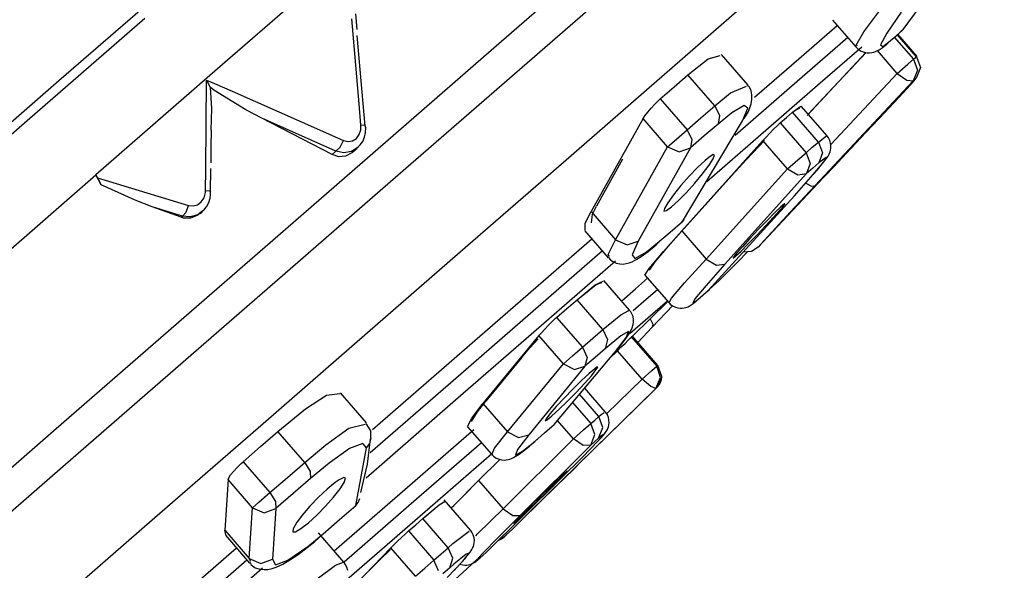
# Model space of a CAD drawing. Units: millimetres. Extents: x -1102 to 298, y -300 to 675.
# Drawn here: x -512 to -494, y 311 to 321 of the extents above; entities that cross this region are included whole.
import ezdxf

# ---------------------------------------------------------------- set-up
doc = ezdxf.new("R2010")
doc.units = ezdxf.units.MM
doc.header["$LTSCALE"] = 32.67
doc.layers.add('DWG', color=7, linetype='CONTINUOUS')

msp = doc.modelspace()

# ---------------------------------------------------------------- linework, layer by layer
at = {"layer": 'DWG', "color": 7, "linetype": 'Continuous'}
for p, q in [((-495.865, 321.253), (-493.98, 323.79)), ((-503.344, 321.035), (-501.468, 322.666)), ((-506.452, 322.415), (-508.634, 320.518)), ((-511.586, 320.301), (-509.45, 322.158)), ((-501.501, 321.815), (-503.34, 320.217)), ((-498.916, 321.624), (-500.501, 320.246)), ((-496.595, 321.207), (-496.28, 321.633)), ((-512.175, 319.56), (-509.988, 321.461)), ((-505.997, 319.868), (-506.133, 321.454)), ((-506.029, 321.254), (-506.055, 321.542)), ((-495.899, 321.573), (-496.167, 321.187)), ((-497.805, 320.71), (-497.092, 321.329)), ((-497.179, 321.428), (-496.745, 320.929)), ((-495.997, 321.138), (-495.865, 321.253)), ((-495.865, 321.253), (-495.881, 321.235)), ((-495.865, 321.253), (-495.86, 321.259)), ((-495.86, 321.259), (-495.855, 321.265)), ((-506.035, 321.139), (-505.889, 319.454)), ((-496.897, 321.103), (-497.838, 320.285)), ((-496.738, 320.964), (-496.595, 321.207)), ((-496.167, 321.187), (-496.285, 320.966)), ((-496.134, 321.019), (-495.997, 321.138)), ((-496.029, 321.11), (-495.671, 320.698)), ((-495.615, 320.747), (-495.973, 321.159)), ((-495.606, 320.751), (-495.966, 321.165)), ((-495.881, 321.235), (-495.898, 321.219)), ((-505.314, 319.322), (-503.344, 321.035)), ((-496.635, 320.927), (-497.408, 320.255)), ((-496.749, 320.937), (-496.748, 320.934)), ((-496.748, 320.934), (-496.746, 320.931)), ((-496.746, 320.931), (-496.704, 320.885)), ((-496.719, 320.952), (-496.738, 320.964)), ((-496.704, 320.885), (-496.647, 320.852)), ((-496.31, 320.877), (-496.253, 320.914)), ((-496.285, 320.966), (-496.241, 320.938)), ((-496.253, 320.914), (-496.195, 320.961)), ((-496.241, 320.938), (-496.134, 321.019)), ((-496.195, 320.961), (-496.171, 320.983)), ((-496.171, 320.983), (-496.145, 321.007)), ((-499.873, 320.409), (-499.498, 320.705)), ((-499.498, 320.705), (-499.272, 320.77)), ((-498.757, 320.225), (-499.249, 320.79)), ((-498.63, 319.993), (-497.805, 320.71)), ((-496.558, 320.825), (-497.653, 319.655)), ((-496.835, 320.527), (-496.553, 320.824)), ((-496.647, 320.852), (-496.593, 320.831)), ((-496.593, 320.831), (-496.539, 320.82)), ((-496.539, 320.82), (-496.493, 320.818)), ((-496.493, 320.818), (-496.45, 320.822)), ((-496.45, 320.822), (-496.412, 320.831)), ((-496.412, 320.831), (-496.379, 320.842)), ((-496.379, 320.842), (-496.341, 320.859)), ((-495.974, 320.435), (-496.343, 320.86)), ((-496.341, 320.859), (-496.31, 320.877)), ((-495.671, 320.698), (-495.642, 320.724)), ((-495.642, 320.724), (-495.615, 320.747)), ((-495.615, 320.747), (-495.626, 320.734)), ((-495.615, 320.747), (-495.541, 320.545)), ((-508.634, 320.518), (-510.901, 318.547)), ((-497.074, 320.273), (-496.835, 320.527)), ((-495.974, 320.435), (-495.777, 320.607)), ((-495.777, 320.607), (-495.671, 320.698)), ((-495.671, 320.698), (-495.597, 320.496)), ((-495.541, 320.545), (-495.622, 320.345)), ((-500.129, 320.186), (-499.873, 320.409)), ((-499.373, 319.833), (-499.873, 320.409)), ((-497.213, 319.11), (-495.974, 320.435)), ((-495.974, 320.435), (-495.796, 320.307)), ((-495.597, 320.496), (-495.678, 320.297)), ((-495.659, 320.298), (-495.622, 320.345)), ((-495.622, 320.345), (-495.649, 320.323)), ((-513.788, 318.387), (-511.586, 320.301)), ((-508.852, 318.651), (-508.838, 320.311)), ((-508.838, 320.311), (-508.837, 320.308)), ((-508.838, 320.311), (-508.689, 320.246)), ((-508.837, 320.308), (-508.772, 320.179)), ((-508.772, 320.179), (-508.747, 319.779)), ((-508.702, 320.125), (-508.772, 320.179)), ((-508.689, 320.246), (-508.361, 320.103)), ((-503.34, 320.217), (-505.27, 318.54)), ((-500.501, 320.246), (-502.189, 318.779)), ((-500.388, 319.961), (-500.129, 320.186)), ((-499.082, 320.072), (-498.784, 320.201)), ((-497.838, 320.285), (-498.995, 319.279)), ((-498.743, 320.2), (-498.764, 320.22)), ((-498.726, 320.18), (-498.743, 320.2)), ((-498.692, 320.111), (-498.726, 320.18)), ((-497.408, 320.255), (-498.373, 319.416)), ((-497.074, 320.273), (-497.631, 319.677)), ((-495.678, 320.297), (-497.508, 318.343)), ((-495.863, 320.077), (-495.659, 320.298)), ((-495.796, 320.307), (-495.678, 320.297)), ((-495.649, 320.323), (-495.678, 320.297)), ((-508.104, 319.758), (-508.702, 320.125)), ((-508.361, 320.103), (-507.057, 319.531)), ((-499.373, 319.833), (-499.082, 320.072)), ((-498.679, 320.039), (-498.692, 320.111)), ((-498.68, 319.948), (-498.679, 320.039)), ((-496.211, 319.704), (-495.863, 320.077)), ((-505.964, 319.471), (-505.997, 319.868)), ((-500.621, 319.714), (-500.556, 319.79)), ((-500.556, 319.79), (-500.487, 319.866)), ((-500.487, 319.866), (-500.421, 319.931)), ((-500.421, 319.931), (-500.388, 319.961)), ((-500.388, 319.961), (-499.888, 319.385)), ((-499.629, 319.611), (-499.373, 319.833)), ((-499.373, 319.833), (-499.284, 319.655)), ((-498.824, 319.839), (-499.055, 319.703)), ((-498.856, 319.551), (-498.755, 319.786)), ((-498.755, 319.786), (-498.824, 319.839)), ((-498.745, 319.727), (-498.695, 319.871)), ((-498.695, 319.871), (-498.68, 319.948)), ((-497.924, 319.712), (-497.77, 319.829)), ((-497.885, 319.74), (-497.791, 319.798)), ((-497.77, 319.829), (-497.778, 319.812)), ((-497.282, 319.275), (-497.763, 319.828)), ((-508.747, 319.779), (-508.754, 319.382)), ((-507.805, 319.6), (-508.104, 319.758)), ((-500.705, 319.595), (-500.672, 319.646)), ((-500.672, 319.646), (-500.621, 319.714)), ((-499.888, 319.385), (-499.629, 319.611)), ((-499.055, 319.703), (-499.312, 319.494)), ((-499.284, 319.655), (-499.312, 319.494)), ((-498.822, 319.599), (-498.745, 319.727)), ((-498.153, 319.513), (-498.037, 319.614)), ((-498.037, 319.614), (-497.924, 319.712)), ((-497.443, 319.158), (-497.924, 319.712)), ((-496.664, 319.223), (-496.211, 319.704)), ((-514.428, 317.601), (-512.175, 319.56)), ((-506.428, 318.987), (-507.805, 319.6)), ((-506.498, 318.925), (-507.805, 319.6)), ((-507.057, 319.531), (-506.288, 319.189)), ((-505.966, 319.387), (-505.964, 319.471)), ((-505.889, 319.469), (-505.964, 319.471)), ((-505.875, 319.46), (-505.889, 319.469)), ((-505.874, 319.441), (-505.878, 319.463)), ((-505.87, 319.42), (-505.874, 319.441)), ((-505.874, 319.333), (-505.87, 319.42)), ((-500.705, 319.595), (-501.674, 317.866)), ((-500.25, 319.071), (-500.705, 319.595)), ((-499.975, 317.68), (-498.856, 319.551)), ((-499.312, 319.494), (-499.567, 319.273)), ((-498.276, 319.395), (-498.213, 319.457)), ((-498.213, 319.457), (-498.165, 319.502)), ((-498.165, 319.502), (-498.153, 319.513)), ((-498.153, 319.513), (-497.672, 318.959)), ((-508.748, 319.078), (-508.746, 319.382)), ((-507.367, 317.538), (-505.314, 319.322)), ((-506.046, 319.227), (-505.994, 319.298)), ((-505.994, 319.298), (-505.966, 319.387)), ((-505.929, 319.171), (-505.897, 319.248)), ((-505.897, 319.248), (-505.874, 319.333)), ((-500.086, 319.213), (-499.888, 319.385)), ((-499.888, 319.385), (-499.798, 319.207)), ((-499.567, 319.273), (-499.825, 319.049)), ((-498.373, 319.416), (-499.522, 318.418)), ((-498.475, 319.184), (-498.414, 319.25)), ((-498.414, 319.25), (-498.345, 319.323)), ((-498.345, 319.323), (-498.276, 319.395)), ((-497.443, 319.158), (-497.29, 319.276)), ((-497.29, 319.276), (-497.299, 319.26)), ((-497.268, 319.254), (-497.286, 319.272)), ((-497.253, 319.235), (-497.268, 319.254)), ((-497.228, 319.187), (-497.253, 319.235)), ((-496.627, 319.268), (-496.687, 319.206)), ((-496.667, 319.222), (-496.621, 319.273)), ((-496.623, 319.271), (-496.627, 319.268)), ((-508.75, 318.774), (-508.748, 319.078)), ((-506.428, 318.987), (-506.346, 319.063)), ((-506.346, 319.063), (-506.288, 319.189)), ((-506.288, 319.189), (-506.202, 319.168)), ((-506.202, 319.168), (-506.118, 319.182)), ((-506.017, 319.058), (-506.137, 318.981)), ((-506.118, 319.182), (-506.046, 319.227)), ((-506.014, 319.062), (-506.017, 319.058)), ((-506.016, 319.068), (-505.994, 319.085)), ((-505.994, 319.085), (-505.974, 319.104)), ((-505.974, 319.104), (-505.929, 319.171)), ((-501.218, 317.341), (-500.25, 319.071)), ((-500.25, 319.071), (-500.086, 319.213)), ((-500.25, 319.071), (-500.034, 318.974)), ((-498.475, 319.184), (-499.988, 317.506)), ((-499.798, 319.207), (-499.825, 319.049)), ((-498.779, 318.836), (-498.444, 319.188)), ((-498.018, 318.659), (-498.475, 319.184)), ((-497.738, 318.081), (-496.664, 319.223)), ((-497.672, 318.959), (-497.556, 319.06)), ((-497.556, 319.06), (-497.443, 319.158)), ((-497.443, 319.158), (-497.365, 318.96)), ((-497.214, 319.135), (-497.228, 319.187)), ((-497.209, 319.088), (-497.214, 319.135)), ((-497.21, 319.045), (-497.209, 319.088)), ((-496.792, 319.096), (-496.933, 318.948)), ((-496.845, 319.032), (-496.723, 319.162)), ((-496.687, 319.206), (-496.792, 319.096)), ((-496.723, 319.162), (-496.667, 319.222)), ((-506.498, 318.925), (-506.428, 318.987)), ((-506.373, 318.886), (-506.498, 318.925)), ((-506.281, 318.956), (-506.428, 318.987)), ((-506.247, 318.897), (-506.373, 318.886)), ((-506.137, 318.981), (-506.281, 318.956)), ((-506.132, 318.958), (-506.247, 318.897)), ((-506.122, 318.97), (-506.132, 318.958)), ((-506.12, 318.968), (-506.03, 319.046)), ((-499.825, 319.049), (-500.799, 317.313)), ((-500.034, 318.974), (-499.825, 319.049)), ((-499.485, 318.872), (-499.554, 318.813)), ((-499.405, 318.924), (-499.485, 318.872)), ((-499.376, 318.915), (-499.405, 318.924)), ((-499.401, 318.847), (-499.376, 318.915)), ((-497.824, 318.827), (-497.672, 318.959)), ((-497.672, 318.959), (-497.593, 318.761)), ((-497.365, 318.96), (-497.435, 318.77)), ((-497.299, 318.873), (-497.435, 318.77)), ((-497.334, 318.798), (-497.299, 318.873)), ((-497.32, 318.813), (-497.261, 318.898)), ((-497.261, 318.898), (-497.243, 318.93)), ((-497.243, 318.93), (-497.224, 318.978)), ((-497.224, 318.978), (-497.216, 319.009)), ((-497.216, 319.009), (-497.21, 319.045)), ((-497.158, 318.699), (-496.996, 318.871)), ((-496.933, 318.948), (-497.092, 318.78)), ((-496.996, 318.871), (-496.845, 319.032)), ((-502.189, 318.779), (-503.971, 317.23)), ((-501.088, 318.84), (-501.574, 317.963)), ((-499.554, 318.813), (-499.692, 318.683)), ((-499.598, 318.569), (-499.479, 318.727)), ((-499.479, 318.727), (-499.401, 318.847)), ((-498.991, 318.606), (-498.779, 318.836)), ((-498.018, 318.659), (-497.824, 318.827)), ((-497.593, 318.761), (-497.662, 318.573)), ((-497.435, 318.77), (-497.547, 318.673)), ((-497.538, 318.551), (-497.334, 318.798)), ((-497.459, 318.642), (-497.394, 318.72)), ((-497.394, 318.72), (-497.32, 318.813)), ((-497.313, 318.535), (-497.158, 318.699)), ((-497.092, 318.78), (-497.253, 318.609)), ((-513.456, 316.326), (-510.901, 318.547)), ((-510.797, 318.362), (-510.901, 318.547)), ((-510.901, 318.547), (-510.865, 318.493)), ((-508.856, 318.253), (-508.852, 318.651)), ((-508.766, 318.667), (-508.77, 318.227)), ((-505.27, 318.54), (-507.281, 316.791)), ((-499.847, 318.522), (-500.002, 318.347)), ((-498.991, 318.606), (-499.95, 317.542)), ((-499.692, 318.683), (-499.847, 318.522)), ((-499.744, 318.394), (-499.598, 318.569)), ((-499.531, 316.98), (-498.018, 318.659)), ((-497.662, 318.573), (-499.183, 316.886)), ((-498.018, 318.659), (-497.823, 318.545)), ((-497.886, 318.16), (-497.538, 318.551)), ((-497.823, 318.545), (-497.662, 318.573)), ((-497.547, 318.673), (-497.662, 318.573)), ((-497.537, 318.552), (-497.459, 318.642)), ((-497.444, 318.397), (-497.313, 318.535)), ((-497.253, 318.609), (-497.396, 318.455)), ((-510.85, 318.469), (-510.865, 318.493)), ((-510.865, 318.493), (-510.521, 318.389)), ((-510.797, 318.362), (-510.85, 318.469)), ((-510.165, 318.074), (-510.797, 318.362)), ((-510.521, 318.389), (-509.172, 317.978)), ((-500.002, 318.347), (-500.141, 318.175)), ((-499.9, 318.221), (-499.744, 318.394)), ((-497.508, 318.343), (-497.961, 317.858)), ((-497.674, 318.394), (-497.569, 318.34)), ((-497.505, 318.337), (-497.576, 318.26)), ((-497.569, 318.34), (-497.508, 318.343)), ((-497.535, 318.3), (-497.444, 318.397)), ((-497.396, 318.455), (-497.505, 318.337)), ((-508.884, 318.122), (-508.859, 318.216)), ((-508.859, 318.216), (-508.856, 318.253)), ((-508.774, 318.243), (-508.856, 318.253)), ((-508.758, 318.231), (-508.774, 318.243)), ((-508.77, 318.113), (-508.761, 318.173)), ((-508.761, 318.173), (-508.761, 318.235)), ((-500.141, 318.175), (-500.249, 318.028)), ((-500.05, 318.068), (-499.9, 318.221)), ((-499.498, 316.392), (-497.886, 318.16)), ((-497.579, 318.256), (-497.535, 318.3)), ((-509.847, 317.953), (-510.165, 318.074)), ((-509.311, 317.757), (-509.847, 317.953)), ((-509.286, 317.78), (-509.847, 317.953)), ((-509.218, 317.855), (-509.172, 317.978)), ((-509.172, 317.978), (-509.086, 317.968)), ((-509.086, 317.968), (-509.003, 317.992)), ((-509.003, 317.992), (-508.934, 318.045)), ((-508.934, 318.045), (-508.884, 318.122)), ((-508.876, 317.907), (-508.837, 317.955)), ((-508.837, 317.955), (-508.796, 318.03)), ((-508.796, 318.03), (-508.77, 318.113)), ((-501.649, 317.817), (-501.574, 317.963)), ((-500.249, 318.028), (-500.311, 317.922)), ((-500.272, 317.882), (-500.179, 317.95)), ((-500.179, 317.95), (-500.05, 318.068)), ((-498.565, 317.204), (-497.738, 318.081)), ((-498.141, 317.951), (-498.252, 317.845)), ((-498.16, 317.891), (-498.107, 317.953)), ((-498.076, 318.008), (-498.141, 317.951)), ((-498.107, 317.953), (-498.064, 318.009)), ((-498.069, 318.008), (-498.076, 318.008)), ((-509.311, 317.757), (-509.286, 317.78)), ((-509.286, 317.78), (-509.218, 317.855)), ((-509.14, 317.765), (-509.286, 317.78)), ((-509.001, 317.805), (-509.14, 317.765)), ((-509.01, 317.788), (-509.136, 317.74)), ((-508.962, 317.831), (-509.01, 317.788)), ((-508.923, 317.864), (-509.001, 317.805)), ((-508.958, 317.826), (-508.92, 317.859)), ((-508.923, 317.864), (-508.876, 317.907)), ((-501.784, 317.649), (-501.674, 317.866)), ((-501.674, 317.866), (-501.218, 317.341)), ((-501.67, 317.655), (-501.649, 317.817)), ((-500.311, 317.922), (-500.318, 317.871)), ((-500.318, 317.871), (-500.272, 317.882)), ((-498.252, 317.845), (-498.395, 317.701)), ((-497.961, 317.858), (-498.312, 317.48)), ((-498.279, 317.758), (-498.16, 317.891)), ((-509.266, 317.744), (-509.311, 317.757)), ((-509.136, 317.74), (-509.266, 317.744)), ((-501.784, 317.523), (-501.784, 317.649)), ((-501.665, 317.656), (-501.67, 317.655)), ((-500.204, 317.482), (-499.975, 317.68)), ((-499.988, 317.665), (-500.002, 317.651)), ((-499.975, 317.68), (-499.988, 317.665)), ((-499.975, 317.68), (-499.958, 317.699)), ((-499.958, 317.699), (-499.944, 317.719)), ((-498.591, 317.426), (-498.429, 317.597)), ((-498.395, 317.701), (-498.556, 317.535)), ((-498.429, 317.597), (-498.279, 317.758)), ((-509.494, 315.689), (-507.367, 317.538)), ((-501.797, 317.512), (-501.357, 317.006)), ((-500.436, 317.28), (-500.204, 317.482)), ((-500.329, 317.123), (-499.988, 317.506)), ((-500.198, 317.263), (-499.95, 317.542)), ((-499.988, 317.506), (-499.531, 316.98)), ((-498.748, 317.265), (-498.591, 317.426)), ((-498.556, 317.535), (-498.717, 317.365)), ((-498.312, 317.48), (-498.519, 317.254)), ((-503.971, 317.23), (-505.84, 315.605)), ((-503.603, 315.67), (-501.662, 317.357)), ((-501.358, 317.066), (-501.218, 317.341)), ((-501.218, 317.341), (-501.003, 317.244)), ((-501.003, 317.244), (-500.799, 317.313)), ((-500.799, 317.313), (-500.913, 317.061)), ((-500.642, 317.113), (-500.436, 317.28)), ((-500.614, 317.122), (-500.465, 317.248)), ((-500.482, 316.928), (-500.198, 317.263)), ((-500.465, 317.248), (-500.44, 317.272)), ((-500.44, 317.272), (-500.413, 317.296)), ((-498.882, 317.13), (-498.748, 317.265)), ((-498.717, 317.365), (-498.858, 317.21)), ((-498.519, 317.254), (-498.567, 317.201)), ((-501.466, 317.131), (-502.802, 315.97)), ((-501.33, 317.029), (-501.358, 317.066)), ((-500.913, 317.061), (-500.858, 316.991)), ((-500.858, 316.991), (-500.642, 317.113)), ((-500.742, 317.029), (-500.614, 317.122)), ((-500.592, 316.806), (-500.329, 317.123)), ((-499.029, 316.999), (-498.979, 317.038)), ((-498.965, 317.089), (-499.027, 317.004)), ((-498.979, 317.038), (-498.882, 317.13)), ((-498.858, 317.21), (-498.965, 317.089)), ((-498.768, 317.111), (-498.938, 316.936)), ((-498.691, 317.122), (-498.838, 317.111)), ((-498.567, 317.201), (-498.691, 317.122)), ((-498.567, 317.201), (-498.565, 317.203)), ((-498.565, 317.203), (-498.565, 317.204)), ((-501.224, 316.938), (-502.647, 315.702)), ((-501.349, 317.009), (-501.313, 316.967)), ((-501.313, 316.967), (-501.272, 316.934)), ((-501.272, 316.934), (-501.206, 316.904)), ((-501.206, 316.904), (-501.138, 316.89)), ((-501.138, 316.89), (-501.078, 316.888)), ((-501.078, 316.888), (-501.025, 316.895)), ((-501.025, 316.895), (-500.965, 316.91)), ((-500.965, 316.91), (-500.911, 316.931)), ((-500.911, 316.931), (-500.826, 316.976)), ((-500.826, 316.976), (-500.742, 317.029)), ((-500.59, 316.774), (-500.482, 316.928)), ((-499.935, 316.537), (-499.531, 316.98)), ((-499.183, 316.886), (-499.534, 316.49)), ((-499.531, 316.98), (-499.338, 316.864)), ((-499.338, 316.864), (-499.183, 316.886)), ((-498.938, 316.936), (-499.292, 316.583)), ((-507.281, 316.791), (-509.365, 314.979)), ((-500.672, 316.679), (-500.592, 316.806)), ((-500.671, 316.68), (-500.672, 316.679)), ((-500.672, 316.679), (-500.23, 316.171)), ((-501.937, 316.224), (-501.6, 316.499)), ((-501.844, 316.298), (-501.58, 316.504)), ((-501.6, 316.499), (-501.449, 316.571)), ((-501.58, 316.504), (-501.476, 316.543)), ((-500.96, 316.032), (-501.44, 316.584)), ((-500.85, 316.425), (-500.622, 316.622)), ((-500.175, 316.255), (-499.935, 316.537)), ((-499.534, 316.49), (-499.741, 316.238)), ((-499.292, 316.583), (-499.475, 316.412)), ((-501.106, 316.201), (-500.85, 316.425)), ((-500.438, 316.41), (-500.647, 316.229)), ((-499.687, 316.228), (-499.59, 316.312)), ((-499.59, 316.312), (-499.498, 316.392)), ((-499.508, 316.382), (-499.519, 316.372)), ((-499.498, 316.392), (-499.508, 316.382)), ((-499.491, 316.397), (-499.507, 316.382)), ((-499.475, 316.412), (-499.491, 316.397)), ((-502.126, 316.06), (-501.937, 316.224)), ((-501.456, 315.67), (-501.937, 316.224)), ((-500.905, 315.544), (-500.246, 316.189)), ((-500.647, 316.229), (-500.894, 316.014)), ((-500.253, 316.197), (-500.527, 315.959)), ((-500.227, 316.174), (-500.216, 316.158)), ((-500.216, 316.158), (-500.203, 316.143)), ((-500.215, 316.184), (-500.175, 316.255)), ((-500.203, 316.143), (-500.158, 316.108)), ((-499.829, 316.115), (-499.811, 316.126)), ((-499.811, 316.126), (-499.777, 316.15)), ((-499.741, 316.238), (-499.78, 316.159)), ((-499.78, 316.159), (-499.687, 316.228)), ((-499.777, 316.15), (-499.744, 316.177)), ((-499.744, 316.177), (-499.72, 316.198)), ((-499.72, 316.198), (-499.693, 316.223)), ((-502.802, 315.97), (-504.245, 314.715)), ((-502.317, 315.894), (-502.126, 316.06)), ((-501.456, 315.67), (-501.122, 315.945)), ((-501.122, 315.945), (-500.972, 316.022)), ((-500.936, 315.996), (-500.964, 316.029)), ((-500.527, 315.959), (-500.947, 315.594)), ((-500.914, 315.961), (-500.936, 315.996)), ((-500.895, 315.908), (-500.914, 315.961)), ((-500.156, 316.115), (-500.537, 315.71)), ((-500.158, 316.108), (-500.104, 316.084)), ((-500.104, 316.084), (-500.06, 316.071)), ((-500.06, 316.071), (-500.016, 316.066)), ((-500.016, 316.066), (-499.979, 316.066)), ((-499.979, 316.066), (-499.943, 316.07)), ((-499.943, 316.07), (-499.914, 316.077)), ((-499.914, 316.077), (-499.889, 316.086)), ((-499.889, 316.086), (-499.867, 316.094)), ((-499.867, 316.094), (-499.85, 316.103)), ((-499.85, 316.103), (-499.829, 316.115)), ((-502.47, 315.749), (-502.399, 315.818)), ((-502.399, 315.818), (-502.336, 315.877)), ((-502.336, 315.877), (-502.317, 315.894)), ((-502.317, 315.894), (-501.835, 315.34)), ((-500.908, 315.703), (-500.891, 315.762)), ((-500.886, 315.855), (-500.895, 315.908)), ((-500.891, 315.762), (-500.886, 315.805)), ((-500.886, 315.805), (-500.886, 315.855)), ((-500.577, 315.865), (-500.527, 315.767)), ((-500.527, 315.767), (-500.537, 315.71)), ((-511.685, 313.784), (-509.494, 315.689)), ((-505.84, 315.605), (-507.785, 313.914)), ((-505.748, 313.805), (-503.603, 315.67)), ((-502.647, 315.702), (-504.198, 314.353)), ((-502.648, 315.557), (-502.602, 315.61)), ((-502.602, 315.61), (-502.54, 315.677)), ((-502.54, 315.677), (-502.47, 315.749)), ((-501.644, 315.506), (-501.456, 315.67)), ((-501.456, 315.67), (-501.368, 315.48)), ((-500.979, 315.629), (-501.119, 315.552)), ((-501.023, 315.508), (-500.971, 315.583)), ((-501.014, 315.529), (-500.979, 315.629)), ((-500.971, 315.583), (-500.928, 315.659)), ((-500.928, 315.659), (-500.908, 315.703)), ((-500.537, 315.71), (-500.805, 315.429)), ((-502.648, 315.557), (-503.689, 314.289)), ((-502.819, 315.325), (-502.659, 315.498)), ((-502.191, 315.031), (-502.648, 315.557)), ((-501.835, 315.34), (-501.644, 315.506)), ((-501.119, 315.552), (-501.414, 315.311)), ((-501.368, 315.48), (-501.414, 315.311)), ((-501.221, 315.261), (-501.014, 315.529)), ((-501.208, 315.275), (-501.106, 315.4)), ((-501.114, 315.344), (-501.044, 315.411)), ((-501.106, 315.4), (-501.023, 315.508)), ((-501.044, 315.411), (-500.986, 315.468)), ((-500.986, 315.468), (-500.945, 315.508)), ((-500.945, 315.508), (-500.926, 315.526)), ((-500.926, 315.526), (-500.925, 315.527)), ((-500.925, 315.527), (-500.914, 315.536)), ((-500.925, 315.527), (-500.453, 314.984)), ((-500.914, 315.536), (-500.906, 315.544)), ((-500.434, 315.001), (-500.906, 315.544)), ((-500.433, 315.001), (-500.905, 315.544)), ((-502.98, 315.138), (-502.819, 315.325)), ((-502.366, 313.899), (-501.221, 315.261)), ((-502.019, 315.18), (-501.835, 315.34)), ((-501.835, 315.34), (-501.747, 315.151)), ((-501.414, 315.311), (-501.601, 315.148)), ((-501.185, 315.273), (-501.33, 315.132)), ((-501.185, 315.273), (-501.114, 315.344)), ((-500.727, 314.746), (-501.185, 315.273)), ((-502.98, 315.138), (-503.636, 314.338)), ((-503.232, 313.763), (-502.191, 315.031)), ((-502.191, 315.031), (-502.019, 315.18)), ((-502.191, 315.031), (-501.985, 314.927)), ((-501.747, 315.151), (-501.79, 314.984)), ((-501.601, 315.148), (-501.79, 314.984)), ((-509.365, 314.979), (-511.512, 313.113)), ((-501.79, 314.984), (-502.837, 313.71)), ((-501.985, 314.927), (-501.79, 314.984)), ((-501.712, 314.848), (-501.852, 314.718)), ((-501.642, 314.909), (-501.712, 314.848)), ((-501.669, 314.804), (-501.547, 314.966)), ((-501.568, 314.965), (-501.642, 314.909)), ((-501.553, 314.965), (-501.568, 314.965)), ((-500.727, 314.746), (-500.542, 314.907)), ((-500.542, 314.907), (-500.453, 314.984)), ((-500.453, 314.984), (-500.442, 314.994)), ((-500.38, 314.776), (-500.453, 314.984)), ((-500.442, 314.994), (-500.434, 315.001)), ((-500.361, 314.792), (-500.434, 315.001)), ((-504.245, 314.715), (-505.788, 313.374)), ((-501.852, 314.718), (-502.013, 314.561)), ((-501.954, 314.497), (-501.798, 314.661)), ((-501.798, 314.661), (-501.669, 314.804)), ((-501.388, 314.098), (-500.727, 314.746)), ((-500.564, 314.606), (-500.727, 314.746)), ((-500.469, 314.573), (-500.38, 314.776)), ((-500.451, 314.59), (-500.361, 314.792)), ((-500.41, 314.638), (-500.392, 314.669)), ((-500.392, 314.669), (-500.377, 314.703)), ((-500.377, 314.703), (-500.365, 314.741)), ((-500.365, 314.741), (-500.361, 314.781)), ((-500.361, 314.787), (-500.362, 314.794)), ((-500.361, 314.781), (-500.361, 314.787)), ((-506.6, 314.445), (-506.356, 314.476)), ((-505.857, 313.932), (-506.341, 314.489)), ((-502.013, 314.561), (-502.177, 314.393)), ((-502.119, 314.33), (-501.954, 314.497)), ((-500.469, 314.573), (-501.958, 313.114)), ((-501.413, 314.139), (-501.795, 314.578)), ((-501.388, 313.67), (-500.548, 314.493)), ((-500.469, 314.573), (-500.564, 314.606)), ((-500.558, 314.484), (-500.55, 314.492)), ((-500.55, 314.492), (-500.542, 314.499)), ((-500.548, 314.493), (-500.451, 314.589)), ((-500.542, 314.499), (-500.478, 314.562)), ((-500.478, 314.562), (-500.45, 314.59)), ((-500.459, 314.583), (-500.469, 314.573)), ((-500.451, 314.59), (-500.459, 314.583)), ((-500.451, 314.589), (-500.451, 314.59)), ((-500.45, 314.59), (-500.446, 314.594)), ((-500.446, 314.594), (-500.442, 314.598)), ((-500.442, 314.598), (-500.438, 314.602)), ((-500.438, 314.602), (-500.432, 314.609)), ((-500.432, 314.609), (-500.429, 314.613)), ((-500.429, 314.613), (-500.425, 314.618)), ((-500.425, 314.618), (-500.418, 314.627)), ((-500.418, 314.627), (-500.41, 314.638)), ((-506.992, 314.19), (-506.6, 314.445)), ((-504.198, 314.353), (-505.867, 312.902)), ((-503.899, 314.019), (-503.689, 314.289)), ((-503.792, 314.139), (-503.636, 314.338)), ((-503.689, 314.289), (-503.232, 313.763)), ((-502.177, 314.393), (-502.326, 314.234)), ((-502.274, 314.179), (-502.119, 314.33)), ((-502.021, 314.309), (-501.681, 313.917)), ((-501.531, 314.047), (-501.892, 314.463)), ((-507.508, 313.771), (-506.992, 314.19)), ((-503.9, 313.957), (-503.792, 314.139)), ((-502.444, 314.101), (-502.515, 314.009)), ((-502.326, 314.234), (-502.444, 314.101)), ((-502.404, 314.061), (-502.274, 314.179)), ((-501.485, 314.086), (-501.43, 314.124)), ((-501.409, 314.132), (-501.417, 314.139)), ((-501.402, 314.125), (-501.409, 314.132)), ((-501.372, 314.081), (-501.402, 314.125)), ((-505.778, 313.784), (-505.863, 313.921)), ((-503.978, 313.863), (-503.899, 314.019)), ((-502.515, 314.009), (-502.532, 313.97)), ((-502.532, 313.97), (-502.494, 313.988)), ((-502.494, 313.988), (-502.404, 314.061)), ((-502.006, 313.634), (-502.302, 313.975)), ((-501.817, 313.799), (-501.681, 313.917)), ((-501.681, 313.917), (-501.605, 313.983)), ((-501.603, 313.712), (-501.681, 313.917)), ((-501.605, 313.983), (-501.531, 314.047)), ((-501.531, 314.047), (-501.485, 314.086)), ((-501.454, 313.842), (-501.531, 314.047)), ((-501.353, 314.03), (-501.372, 314.081)), ((-501.343, 313.981), (-501.353, 314.03)), ((-501.344, 313.893), (-501.34, 313.934)), ((-501.34, 313.934), (-501.343, 313.981)), ((-513.93, 311.833), (-511.685, 313.784)), ((-507.785, 313.914), (-509.798, 312.165)), ((-507.831, 313.491), (-507.508, 313.771)), ((-507.008, 313.196), (-507.508, 313.771)), ((-506.617, 313.522), (-506.186, 313.83)), ((-506.186, 313.83), (-505.883, 313.907)), ((-505.777, 313.646), (-505.778, 313.784)), ((-505.092, 312.737), (-503.861, 313.807)), ((-503.969, 313.867), (-503.978, 313.863)), ((-503.976, 313.86), (-503.53, 313.347)), ((-503.476, 313.459), (-503.232, 313.763)), ((-503.232, 313.763), (-503.028, 313.657)), ((-502.725, 313.587), (-502.544, 313.744)), ((-502.544, 313.744), (-502.366, 313.899)), ((-502.375, 313.89), (-502.384, 313.882)), ((-502.366, 313.899), (-502.375, 313.89)), ((-502.366, 313.899), (-502.359, 313.906)), ((-502.359, 313.906), (-502.352, 313.914)), ((-502.006, 313.634), (-501.817, 313.799)), ((-501.535, 313.647), (-501.454, 313.842)), ((-501.425, 313.727), (-501.411, 313.745)), ((-501.411, 313.745), (-501.392, 313.772)), ((-501.392, 313.772), (-501.382, 313.787)), ((-501.382, 313.787), (-501.372, 313.807)), ((-501.372, 313.807), (-501.362, 313.829)), ((-501.362, 313.829), (-501.353, 313.855)), ((-501.353, 313.855), (-501.344, 313.893)), ((-505.929, 313.55), (-506.172, 313.452)), ((-505.857, 313.465), (-505.929, 313.55)), ((-505.838, 313.163), (-505.782, 313.634)), ((-505.799, 313.548), (-505.772, 313.645)), ((-503.716, 313.56), (-504.924, 312.511)), ((-503.314, 312.331), (-502.006, 313.634)), ((-502.837, 313.71), (-503.047, 313.437)), ((-503.028, 313.657), (-502.837, 313.71)), ((-502.95, 313.403), (-502.725, 313.587)), ((-502.825, 313.498), (-502.684, 313.621)), ((-502.684, 313.621), (-502.676, 313.629)), ((-502.676, 313.629), (-502.667, 313.636)), ((-501.824, 313.51), (-502.006, 313.634)), ((-501.832, 313.302), (-501.55, 313.591)), ((-501.683, 313.518), (-501.603, 313.712)), ((-501.608, 313.584), (-501.683, 313.518)), ((-501.535, 313.647), (-501.608, 313.584)), ((-501.55, 313.591), (-501.433, 313.722)), ((-501.546, 313.596), (-501.511, 313.631)), ((-501.495, 313.682), (-501.535, 313.647)), ((-501.42, 313.639), (-501.529, 313.533)), ((-501.511, 313.631), (-501.483, 313.662)), ((-501.433, 313.722), (-501.495, 313.682)), ((-501.483, 313.662), (-501.45, 313.698)), ((-501.45, 313.698), (-501.425, 313.727)), ((-501.388, 313.67), (-501.42, 313.639)), ((-508.156, 313.209), (-507.831, 313.491)), ((-507.008, 313.196), (-506.617, 313.522)), ((-506.172, 313.452), (-506.555, 313.184)), ((-506.058, 312.393), (-505.857, 313.465)), ((-505.857, 313.465), (-505.799, 313.548)), ((-503.52, 313.355), (-503.476, 313.459)), ((-503.047, 313.437), (-503.086, 313.33)), ((-503.086, 313.33), (-502.95, 313.403)), ((-503.013, 313.351), (-502.936, 313.409)), ((-501.683, 313.518), (-502.998, 312.209)), ((-502.936, 313.409), (-502.825, 313.498)), ((-501.674, 313.39), (-501.839, 313.229)), ((-501.683, 313.518), (-501.824, 313.51)), ((-501.529, 313.533), (-501.674, 313.39)), ((-508.195, 313.173), (-508.156, 313.209)), ((-508.156, 313.209), (-507.656, 312.633)), ((-507.331, 312.916), (-507.008, 313.196)), ((-507.008, 313.196), (-506.906, 313.029)), ((-506.555, 313.184), (-506.9, 312.898)), ((-503.531, 313.348), (-504.816, 312.231)), ((-503.378, 313.252), (-503.773, 312.859)), ((-503.525, 313.35), (-503.511, 313.33)), ((-503.511, 313.33), (-503.494, 313.311)), ((-503.494, 313.311), (-503.444, 313.276)), ((-503.444, 313.276), (-503.388, 313.254)), ((-503.388, 313.254), (-503.341, 313.243)), ((-503.341, 313.243), (-503.296, 313.239)), ((-503.296, 313.239), (-503.257, 313.241)), ((-503.257, 313.241), (-503.222, 313.247)), ((-503.222, 313.247), (-503.189, 313.256)), ((-503.189, 313.256), (-503.16, 313.266)), ((-503.16, 313.266), (-503.122, 313.284)), ((-503.122, 313.284), (-503.088, 313.303)), ((-503.088, 313.303), (-503.013, 313.351)), ((-502.247, 312.887), (-501.832, 313.302)), ((-501.839, 313.229), (-502.006, 313.065)), ((-511.512, 313.113), (-513.712, 311.201)), ((-508.389, 312.962), (-508.334, 313.029)), ((-508.334, 313.029), (-508.267, 313.103)), ((-508.267, 313.103), (-508.195, 313.173)), ((-506.906, 313.029), (-506.9, 312.898)), ((-505.966, 312.633), (-505.838, 313.163)), ((-501.958, 313.114), (-502.455, 312.626)), ((-502.128, 313.031), (-502.192, 312.975)), ((-502.168, 312.981), (-502.12, 313.033)), ((-502.006, 313.065), (-502.155, 312.919)), ((-502.123, 313.032), (-502.128, 313.031)), ((-508.435, 312.876), (-508.499, 311.934)), ((-508.435, 312.876), (-508.423, 312.909)), ((-507.979, 312.352), (-508.435, 312.876)), ((-508.423, 312.909), (-508.389, 312.962)), ((-507.656, 312.633), (-507.331, 312.916)), ((-506.9, 312.898), (-507.221, 312.619)), ((-506.443, 312.819), (-506.588, 312.699)), ((-506.366, 312.874), (-506.443, 312.819)), ((-506.28, 312.915), (-506.366, 312.874)), ((-506.349, 312.703), (-506.271, 312.824)), ((-506.247, 312.899), (-506.28, 312.915)), ((-506.271, 312.824), (-506.247, 312.899)), ((-504.234, 312.396), (-503.773, 312.859)), ((-504.083, 312.545), (-503.74, 312.888)), ((-503.773, 312.859), (-503.314, 312.331)), ((-503.627, 311.521), (-502.247, 312.887)), ((-502.303, 312.871), (-502.45, 312.731)), ((-502.35, 312.797), (-502.225, 312.923)), ((-502.155, 312.919), (-502.312, 312.765)), ((-502.192, 312.975), (-502.303, 312.871)), ((-502.225, 312.923), (-502.168, 312.981)), ((-507.862, 312.454), (-507.656, 312.633)), ((-507.656, 312.633), (-507.552, 312.467)), ((-506.588, 312.699), (-506.75, 312.547)), ((-506.47, 312.549), (-506.349, 312.703)), ((-506.46, 311.548), (-505.092, 312.737)), ((-502.965, 312.125), (-502.312, 312.765)), ((-502.675, 312.479), (-502.506, 312.643)), ((-502.45, 312.731), (-502.616, 312.57)), ((-502.506, 312.643), (-502.35, 312.797)), ((-507.979, 312.352), (-507.862, 312.454)), ((-507.552, 312.467), (-507.544, 312.339)), ((-507.221, 312.619), (-507.544, 312.339)), ((-506.75, 312.547), (-506.911, 312.379)), ((-506.62, 312.381), (-506.47, 312.549)), ((-504.924, 312.511), (-506.273, 311.338)), ((-506.058, 312.393), (-506.011, 312.452)), ((-506.011, 312.452), (-505.982, 312.521)), ((-504.505, 312.405), (-504.396, 312.471)), ((-503.922, 311.934), (-504.411, 312.496)), ((-504.279, 312.344), (-504.083, 312.545)), ((-502.455, 312.626), (-502.866, 312.223)), ((-502.836, 312.322), (-502.675, 312.479)), ((-502.616, 312.57), (-502.783, 312.407)), ((-508.042, 311.408), (-507.979, 312.352)), ((-507.979, 312.352), (-507.765, 312.254)), ((-507.765, 312.254), (-507.544, 312.339)), ((-507.544, 312.339), (-507.608, 311.394)), ((-506.911, 312.379), (-507.054, 312.214)), ((-506.782, 312.216), (-506.62, 312.381)), ((-506.36, 312.13), (-506.058, 312.393)), ((-506.066, 312.381), (-506.076, 312.371)), ((-506.058, 312.393), (-506.066, 312.381)), ((-504.809, 312.151), (-504.505, 312.405)), ((-504.281, 312.347), (-504.234, 312.396)), ((-503.788, 311.864), (-503.314, 312.331)), ((-503.314, 312.331), (-503.135, 312.206)), ((-502.974, 312.192), (-502.836, 312.322)), ((-502.783, 312.407), (-502.931, 312.26)), ((-509.798, 312.165), (-511.868, 310.365)), ((-507.054, 312.214), (-507.163, 312.069)), ((-506.941, 312.072), (-506.782, 312.216)), ((-506.665, 311.865), (-506.36, 312.13)), ((-504.816, 312.231), (-506.273, 310.964)), ((-504.941, 312.036), (-504.809, 312.151)), ((-504.337, 311.608), (-504.809, 312.151)), ((-504.783, 312.165), (-504.795, 312.155)), ((-504.705, 312.234), (-504.783, 312.165)), ((-502.998, 312.209), (-503.412, 311.794)), ((-502.866, 312.223), (-503.142, 311.952)), ((-503.135, 312.206), (-502.998, 312.209)), ((-503.118, 312.062), (-503.071, 312.102)), ((-503.044, 312.145), (-503.115, 312.066)), ((-503.071, 312.102), (-502.974, 312.192)), ((-502.931, 312.26), (-503.044, 312.145)), ((-508.479, 311.845), (-508.499, 311.934)), ((-508.499, 311.934), (-508.042, 311.408)), ((-507.225, 311.961), (-507.231, 311.904)), ((-507.231, 311.904), (-507.18, 311.905)), ((-507.163, 312.069), (-507.225, 311.961)), ((-507.18, 311.905), (-507.079, 311.963)), ((-507.079, 311.963), (-506.941, 312.072)), ((-505.14, 311.862), (-505.081, 311.914)), ((-505.081, 311.914), (-505.075, 311.919)), ((-505.075, 311.919), (-504.941, 312.036)), ((-505.075, 311.919), (-504.603, 311.377)), ((-504.25, 311.683), (-503.944, 311.915)), ((-503.909, 311.913), (-503.926, 311.93)), ((-503.894, 311.895), (-503.909, 311.913)), ((-503.142, 311.952), (-503.254, 311.845)), ((-508.484, 311.84), (-508.035, 311.323)), ((-506.96, 311.614), (-506.823, 311.726)), ((-506.95, 311.629), (-506.665, 311.865)), ((-506.823, 311.726), (-506.678, 311.853)), ((-506.281, 311.341), (-506.754, 311.885)), ((-505.351, 311.66), (-505.283, 311.727)), ((-505.283, 311.727), (-505.209, 311.797)), ((-505.209, 311.797), (-505.14, 311.862)), ((-503.869, 311.847), (-503.894, 311.895)), ((-503.854, 311.794), (-503.869, 311.847)), ((-503.849, 311.746), (-503.854, 311.794)), ((-503.851, 311.7), (-503.849, 311.746)), ((-503.824, 311.827), (-503.788, 311.864)), ((-503.412, 311.794), (-503.692, 311.504)), ((-503.4, 311.745), (-503.341, 311.773)), ((-503.369, 311.774), (-503.307, 311.803)), ((-503.341, 311.773), (-503.29, 311.813)), ((-503.307, 311.803), (-503.254, 311.845)), ((-510.078, 310.041), (-508.279, 311.605)), ((-507.321, 311.373), (-506.95, 311.629)), ((-507.131, 311.484), (-506.96, 311.614)), ((-505.406, 311.604), (-506.407, 310.569)), ((-505.611, 311.381), (-505.413, 311.575)), ((-505.406, 311.604), (-505.351, 311.66)), ((-504.948, 311.077), (-505.406, 311.604)), ((-504.469, 311.493), (-504.337, 311.608)), ((-504.337, 311.608), (-504.25, 311.683)), ((-504.251, 311.411), (-504.337, 311.608)), ((-503.926, 311.523), (-503.894, 311.572)), ((-503.894, 311.572), (-503.881, 311.597)), ((-503.881, 311.597), (-503.867, 311.629)), ((-503.867, 311.629), (-503.858, 311.662)), ((-503.858, 311.662), (-503.851, 311.7)), ((-508.084, 311.378), (-509.882, 309.815)), ((-508.01, 311.348), (-508.042, 311.408)), ((-508.042, 311.408), (-507.827, 311.311)), ((-507.827, 311.311), (-507.608, 311.394)), ((-507.608, 311.394), (-507.55, 311.292)), ((-507.55, 311.292), (-507.321, 311.373)), ((-507.416, 311.302), (-507.286, 311.379)), ((-507.286, 311.379), (-507.131, 311.484)), ((-505.801, 311.189), (-505.611, 311.381)), ((-504.774, 311.228), (-504.603, 311.377)), ((-504.603, 311.377), (-504.469, 311.493)), ((-504.516, 311.18), (-504.603, 311.377)), ((-504.355, 311.055), (-504.067, 311.359)), ((-504.309, 311.236), (-504.251, 311.411)), ((-504.001, 311.489), (-504.232, 311.302)), ((-504.124, 311.296), (-504.027, 311.402)), ((-504.067, 311.359), (-503.944, 311.509)), ((-504.027, 311.402), (-503.956, 311.485)), ((-503.944, 311.509), (-504.001, 311.489)), ((-503.797, 311.397), (-503.996, 311.21)), ((-503.956, 311.485), (-503.926, 311.523)), ((-503.84, 311.34), (-503.825, 311.351)), ((-503.825, 311.351), (-503.812, 311.361)), ((-503.812, 311.361), (-503.786, 311.382)), ((-503.692, 311.504), (-503.807, 311.374)), ((-503.807, 311.374), (-503.75, 311.413)), ((-503.786, 311.382), (-503.759, 311.406)), ((-503.75, 311.413), (-503.686, 311.469)), ((-503.686, 311.469), (-503.627, 311.521)), ((-503.639, 311.509), (-503.633, 311.515)), ((-503.633, 311.515), (-503.627, 311.521)), ((-507.792, 311.229), (-509.616, 309.643)), ((-508.031, 311.334), (-508.019, 311.312)), ((-508.019, 311.312), (-508.005, 311.292)), ((-508.005, 311.292), (-507.929, 311.236)), ((-507.929, 311.236), (-507.839, 311.207)), ((-507.839, 311.207), (-507.764, 311.199)), ((-507.764, 311.199), (-507.698, 311.202)), ((-507.698, 311.202), (-507.616, 311.218)), ((-507.616, 311.218), (-507.54, 311.244)), ((-507.54, 311.244), (-507.416, 311.302)), ((-506.778, 311.028), (-506.437, 311.28)), ((-506.437, 311.28), (-506.287, 311.336)), ((-506.268, 311.321), (-506.286, 311.337)), ((-506.253, 311.303), (-506.268, 311.321)), ((-506.223, 311.247), (-506.253, 311.303)), ((-506.208, 311.186), (-506.223, 311.247)), ((-504.948, 311.077), (-504.774, 311.228)), ((-504.309, 311.236), (-504.439, 311.122)), ((-504.232, 311.302), (-504.309, 311.236)), ((-503.996, 311.21), (-504.265, 310.966)), ((-504.228, 311.185), (-504.124, 311.296)), ((-504.118, 311.301), (-504.064, 311.287)), ((-504.064, 311.287), (-504.027, 311.283)), ((-504.027, 311.283), (-503.989, 311.284)), ((-503.989, 311.284), (-503.958, 311.289)), ((-503.958, 311.289), (-503.929, 311.296)), ((-503.929, 311.296), (-503.908, 311.304)), ((-503.908, 311.304), (-503.889, 311.312)), ((-503.889, 311.312), (-503.874, 311.319)), ((-503.874, 311.319), (-503.863, 311.326)), ((-503.863, 311.326), (-503.85, 311.333)), ((-503.85, 311.333), (-503.84, 311.34))]:
    msp.add_line(p, q, dxfattribs=at)
for centre, start, end in [((-496.095, 321.445), 311, 323.0846), ((-500.199, 317.877), 311, 328.2182), ((-499.715, 316.599), 311, 317.5563), ((-502.581, 314.108), 311, 319.7003), ((-503.5, 312.028), 290.435, 311)]:
    msp.add_arc(centre, 0.3, start, end, dxfattribs=at)

doc.saveas('drawing.dxf')
